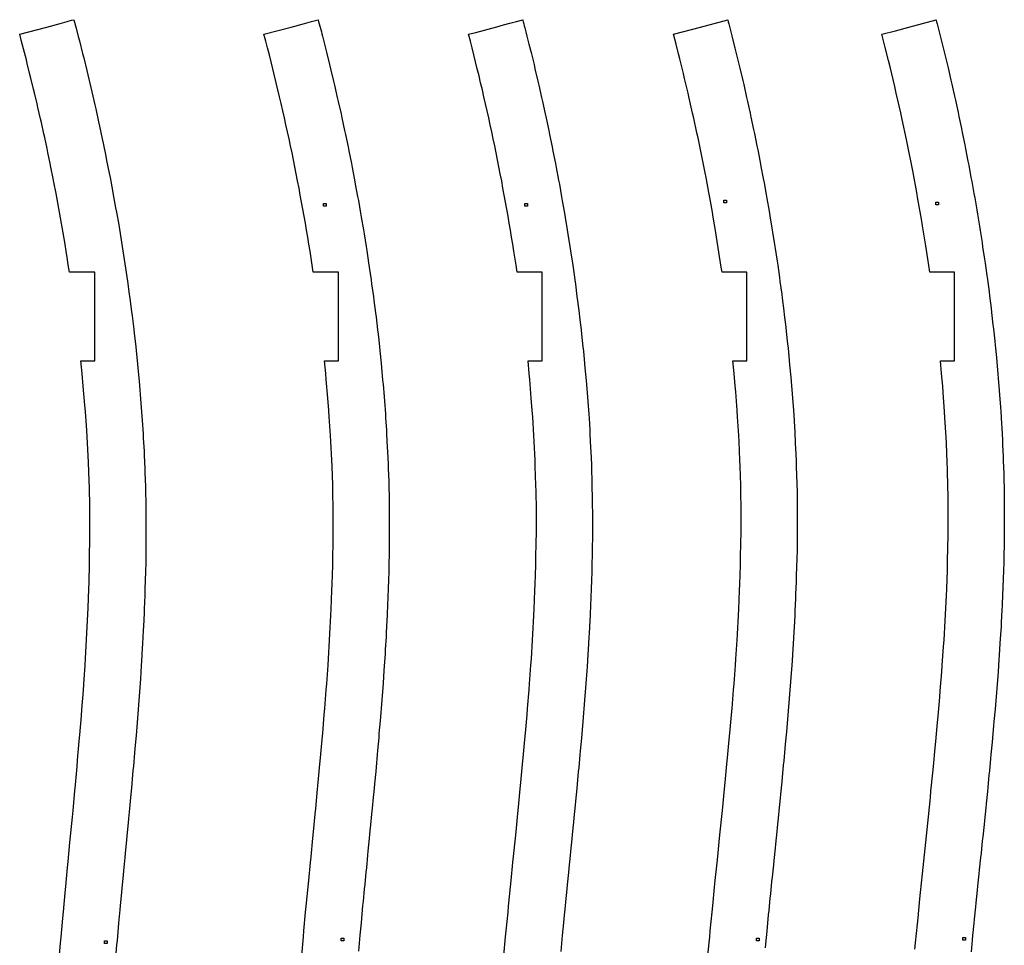
# Model space of a CAD drawing. Extents: x 13 to 896, y 13 to 819.
# Drawn here: x 462 to 672, y 621 to 819 of the extents above; entities that cross this region are included whole.
import ezdxf

# ---------------------------------------------------------------- set-up
doc = ezdxf.new("R2010")
doc.units = 0
doc.layers.add('v5', color=7, linetype='CONTINUOUS')

msp = doc.modelspace()

# ---------------------------------------------------------------- linework, layer by layer
at = {"layer": 'v5', "color": 5}
for points in [[(469.96, 617.54), (470.31, 621.59), (470.44, 622.93), (470.8, 626.98), (470.93, 628.33), (471.31, 632.37), (471.43, 633.72), (471.82, 637.77), (471.95, 639.12), (472.34, 643.17), (472.47, 644.53), (472.86, 648.6), (472.99, 650), (473.38, 654.2), (473.5, 655.51), (473.86, 659.44), (473.98, 660.79), (474.33, 664.83), (474.45, 666.19), (474.78, 670.25), (474.89, 671.61), (475.2, 675.68), (475.29, 677.03), (475.57, 681.11), (475.66, 682.47), (475.9, 686.54), (475.97, 687.9), (476.18, 691.98), (476.23, 693.34), (476.39, 697.41), (476.43, 698.77), (476.54, 702.84), (476.55, 704.19), (476.61, 708.26), (476.6, 709.6), (476.59, 713.65), (476.57, 715.01), (476.49, 719.06), (476.44, 720.42), (476.29, 724.49), (476.22, 725.84), (476.01, 729.9), (475.92, 731.25), (475.64, 735.31), (475.53, 736.67), (475.19, 740.73), (474.93, 743.43), (474.66, 746.14), (474.75, 746.14), (474.92, 746.14), (475.1, 746.14), (475.45, 746.14), (476.03, 746.14), (476.38, 746.14), (476.56, 746.14), (476.85, 746.14), (477.02, 746.14), (477.2, 746.14), (477.43, 746.14), (477.66, 746.14), (477.66, 750.89), (477.66, 750.89), (477.66, 755.64), (477.66, 755.64), (477.66, 760.39), (477.66, 760.39), (477.66, 760.39), (477.66, 765.14), (477.45, 765.14), (477.23, 765.14), (477.07, 765.14), (476.91, 765.14), (476.63, 765.14), (476.47, 765.14), (476.15, 765.14), (475.82, 765.14), (475.55, 765.14), (475.26, 765.14), (475.23, 765.14), (475, 765.14), (474.77, 765.14), (474.6, 765.14), (474.42, 765.14), (474.14, 765.14), (473.96, 765.14), (473.62, 765.14), (473.04, 765.14), (472.7, 765.14), (472.53, 765.14), (472.34, 765.14), (472.23, 765.14), (471.98, 766.74), (471.73, 768.35), (471.6, 769.15), (471.21, 771.54), (471.07, 772.34), (470.67, 774.74), (470.53, 775.54), (470.1, 777.94), (469.95, 778.74), (469.51, 781.15), (469.35, 781.95), (468.89, 784.36), (468.73, 785.16), (468.26, 787.56), (468.09, 788.36), (467.6, 790.76), (467.43, 791.56), (466.92, 793.96), (466.74, 794.76), (466.21, 797.15), (466.03, 797.95), (465.49, 800.34), (465.3, 801.13), (464.74, 803.51), (464.55, 804.29), (463.98, 806.66), (463.78, 807.45), (463.2, 809.8), (463, 810.58), (462.39, 812.92), (461.98, 814.46), (461.57, 816.01), (467.37, 817.57), (470.26, 818.35), (471.71, 818.75), (472.68, 819.01), (473.16, 819.14), (473.64, 817.32), (474.12, 815.51), (474.35, 814.61), (475.05, 811.88), (475.27, 810.97), (475.94, 808.25), (476.16, 807.33), (476.81, 804.6), (477.03, 803.69), (477.66, 800.95), (477.86, 800.04), (478.47, 797.29), (478.67, 796.38), (479.26, 793.63), (479.44, 792.71), (480.01, 789.96), (480.19, 789.04), (480.74, 786.28), (480.92, 785.36), (481.44, 782.6), (481.61, 781.68), (482.11, 778.92), (482.27, 777.99), (482.76, 775.23), (482.91, 774.3), (483.37, 771.53), (483.51, 770.6), (483.95, 767.83), (484.09, 766.9), (484.5, 764.12), (484.63, 763.2), (485.03, 760.41), (485.15, 759.48), (485.51, 756.7), (485.63, 755.77), (485.97, 752.98), (486.08, 752.05), (486.4, 749.26), (486.49, 748.32), (486.79, 745.53), (486.87, 744.6), (487.14, 741.8), (487.22, 740.87), (487.46, 738.07), (487.53, 737.13), (487.74, 734.33), (487.8, 733.4), (487.98, 730.59), (488.03, 729.66), (488.19, 726.85), (488.23, 725.91), (488.35, 723.11), (488.38, 722.17), (488.48, 719.36), (488.5, 718.43), (488.56, 715.62), (488.57, 714.68), (488.6, 711.87), (488.6, 710.93), (488.6, 708.12), (488.59, 707.19), (488.56, 704.38), (488.54, 703.44), (488.48, 700.63), (488.46, 699.69), (488.37, 696.88), (488.34, 695.95), (488.23, 693.14), (488.19, 692.2), (488.06, 689.4), (488.01, 688.46), (487.87, 685.66), (487.81, 684.72), (487.64, 681.92), (487.58, 680.98), (487.4, 678.18), (487.33, 677.24), (487.13, 674.44), (487.06, 673.51), (486.85, 670.7), (486.77, 669.77), (486.55, 666.97), (486.47, 666.04), (486.23, 663.24), (486.15, 662.3), (485.9, 659.5), (485.82, 658.57), (485.57, 655.77), (485.48, 654.84), (485.22, 652.04), (485.13, 651.11), (484.87, 648.31), (484.78, 647.38), (484.52, 644.58), (484.43, 643.65), (484.16, 640.85), (484.07, 639.92), (483.8, 637.12), (483.71, 636.19), (483.44, 633.39), (483.36, 632.46), (483.09, 629.66), (483.01, 628.73), (482.75, 625.93), (482.66, 625), (482.41, 622.2), (482.32, 621.27), (482.08, 618.47)], [(521.93, 619.01), (522.29, 622.97), (522.41, 624.29), (522.78, 628.24), (522.91, 629.56), (523.31, 633.66), (523.44, 635.02), (523.81, 638.84), (523.94, 640.11), (524.33, 644.08), (524.46, 645.4), (524.83, 649.19), (524.95, 650.45), (525.35, 654.59), (525.48, 655.97), (525.85, 659.92), (525.97, 661.23), (526.32, 665.19), (526.44, 666.51), (526.77, 670.48), (526.88, 671.8), (527.19, 675.78), (527.29, 677.11), (527.57, 681.1), (527.66, 682.43), (527.91, 686.42), (527.99, 687.75), (528.19, 691.74), (528.26, 693.07), (528.42, 697.06), (528.47, 698.39), (528.58, 702.38), (528.61, 703.71), (528.66, 707.69), (528.68, 709.02), (528.67, 713), (528.67, 714.32), (528.59, 718.3), (528.57, 719.62), (528.43, 723.6), (528.38, 724.92), (528.18, 728.9), (528.11, 730.23), (527.84, 734.22), (527.75, 735.55), (527.52, 738.19), (527.2, 742.17), (527.07, 743.49), (526.82, 746.14), (526.95, 746.14), (527.39, 746.14), (527.71, 746.14), (528.01, 746.14), (528.7, 746.14), (529.37, 746.14), (529.82, 746.14), (529.82, 748.51), (529.82, 750.89), (529.82, 753.26), (529.82, 755.64), (529.82, 758.01), (529.82, 762.76), (529.82, 765.14), (529.47, 765.14), (528.8, 765.14), (528.15, 765.14), (527.72, 765.14), (527.42, 765.14), (526.97, 765.14), (526.33, 765.14), (525.65, 765.14), (525.33, 765.14), (524.68, 765.14), (524.5, 765.14), (524.42, 765.14), (524.19, 766.63), (523.72, 769.62), (523.49, 771.11), (523.24, 772.61), (522.99, 774.11), (522.73, 775.61), (522.46, 777.11), (522.19, 778.62), (521.92, 780.12), (521.64, 781.63), (521.36, 783.13), (521.07, 784.64), (520.77, 786.15), (520.47, 787.66), (520.17, 789.16), (519.86, 790.67), (519.54, 792.18), (519.22, 793.68), (518.9, 795.18), (518.57, 796.68), (518.24, 798.18), (517.9, 799.68), (517.55, 801.18), (517.2, 802.67), (516.85, 804.17), (516.49, 805.66), (516.13, 807.15), (515.76, 808.63), (515.01, 811.61), (514.63, 813.11), (514.24, 814.56), (513.86, 816.01), (519.66, 817.57), (522.55, 818.35), (524, 818.74), (525.45, 819.14), (525.56, 818.7), (525.68, 818.26), (526.14, 816.52), (526.25, 816.08), (526.37, 815.65), (526.81, 813.9), (527.25, 812.16), (527.9, 809.53), (528.12, 808.65), (528.74, 806.02), (528.95, 805.15), (529.56, 802.52), (529.76, 801.64), (530.35, 799), (530.54, 798.12), (531.11, 795.47), (531.3, 794.59), (531.85, 791.94), (532.03, 791.06), (532.56, 788.41), (532.73, 787.52), (533.24, 784.87), (533.41, 783.98), (533.9, 781.32), (534.06, 780.44), (534.53, 777.78), (534.69, 776.89), (535.13, 774.22), (535.28, 773.33), (535.71, 770.66), (535.85, 769.77), (536.26, 767.1), (536.39, 766.21), (536.78, 763.53), (536.91, 762.64), (537.27, 759.96), (537.39, 759.07), (537.73, 756.42), (537.84, 755.54), (538.16, 752.82), (538.27, 751.91), (538.56, 749.22), (538.66, 748.33), (538.93, 745.64), (539.02, 744.74), (539.26, 742.05), (539.35, 741.15), (539.57, 738.45), (539.64, 737.56), (539.84, 734.86), (539.9, 733.96), (540.06, 731.35), (540.12, 730.47), (540.26, 727.69), (540.31, 726.76), (540.43, 724.06), (540.46, 723.16), (540.55, 720.46), (540.58, 719.56), (540.63, 716.79), (540.65, 715.87), (540.68, 713.23), (540.69, 712.35), (540.68, 709.64), (540.68, 708.74), (540.65, 706.04), (540.64, 705.14), (540.59, 702.44), (540.57, 701.53), (540.49, 698.83), (540.47, 697.93), (540.36, 695.23), (540.33, 694.33), (540.21, 691.63), (540.17, 690.73), (540.03, 688.03), (539.98, 687.13), (539.82, 684.43), (539.77, 683.53), (539.59, 680.83), (539.53, 679.93), (539.34, 677.23), (539.28, 676.33), (539.07, 673.64), (539, 672.74), (538.78, 670.04), (538.71, 669.15), (538.48, 666.45), (538.41, 665.55), (538.17, 662.86), (538.09, 661.96), (537.85, 659.27), (537.77, 658.37), (537.51, 655.68), (537.43, 654.78), (537.17, 652.09), (537.09, 651.19), (536.83, 648.5), (536.74, 647.61), (536.48, 644.92), (536.39, 644.02), (536.12, 641.33), (536.03, 640.43), (535.77, 637.74), (535.68, 636.84), (535.42, 634.15), (535.33, 633.26), (535.07, 630.56), (534.98, 629.67), (534.72, 626.9), (534.63, 625.98), (534.39, 623.36), (534.3, 622.49), (534.07, 619.88)], [(565.22, 619.01), (565.59, 622.97), (565.71, 624.29), (566.1, 628.24), (566.23, 629.56), (566.63, 633.64), (566.77, 635), (567.15, 638.84), (567.28, 640.12), (567.68, 644.08), (567.81, 645.4), (568.21, 649.38), (568.34, 650.7), (568.73, 654.65), (568.86, 655.97), (569.23, 659.91), (569.36, 661.23), (569.72, 665.19), (569.84, 666.51), (570.18, 670.48), (570.29, 671.8), (570.61, 675.78), (570.71, 677.11), (571, 681.09), (571.09, 682.42), (571.34, 686.41), (571.43, 687.74), (571.64, 691.73), (571.71, 693.06), (571.87, 697.05), (571.93, 698.38), (572.04, 702.37), (572.08, 703.7), (572.14, 707.69), (572.16, 709.01), (572.16, 712.99), (572.16, 714.32), (572.09, 718.29), (572.07, 719.61), (571.94, 723.59), (571.89, 724.92), (571.7, 728.9), (571.63, 730.23), (571.38, 734.22), (571.29, 735.54), (571.06, 738.19), (570.75, 742.17), (570.62, 743.49), (570.38, 746.14), (570.6, 746.14), (570.7, 746.14), (570.96, 746.14), (571.22, 746.14), (571.34, 746.14), (571.6, 746.14), (572.13, 746.14), (572.24, 746.14), (572.77, 746.14), (572.88, 746.14), (572.95, 746.14), (573.38, 746.14), (573.38, 749.3), (573.38, 758.8), (573.38, 761.97), (573.38, 765.14), (573.03, 765.14), (572.97, 765.14), (572.86, 765.14), (572.38, 765.14), (572.27, 765.14), (571.78, 765.14), (571.54, 765.14), (571.29, 765.14), (571.16, 765.14), (571.03, 765.14), (571.03, 765.14), (570.7, 765.14), (569.95, 765.14), (568.72, 765.14), (568.03, 765.14), (567.81, 766.63), (567.35, 769.62), (567.11, 771.11), (566.87, 772.61), (566.62, 774.11), (566.37, 775.61), (566.11, 777.11), (565.84, 778.61), (565.58, 780.12), (565.3, 781.62), (565.02, 783.13), (564.74, 784.64), (564.45, 786.14), (564.15, 787.65), (563.86, 789.16), (563.55, 790.66), (563.24, 792.17), (562.92, 793.67), (562.61, 795.18), (562.28, 796.68), (561.96, 798.18), (561.62, 799.68), (561.29, 801.17), (560.94, 802.67), (560.6, 804.17), (560.24, 805.66), (559.89, 807.15), (559.52, 808.63), (558.78, 811.61), (558.41, 813.11), (558.03, 814.56), (557.65, 816.01), (559.21, 816.43), (563.67, 817.63), (565.12, 818.02), (566.46, 818.38), (567.9, 818.77), (569.24, 819.14), (569.25, 819.11), (569.26, 819.07), (569.28, 818.99), (569.35, 818.7), (569.47, 818.26), (569.58, 817.83), (569.7, 817.39), (569.92, 816.52), (570.14, 815.64), (570.58, 813.9), (571.02, 812.15), (571.66, 809.52), (571.87, 808.64), (572.48, 806.01), (572.69, 805.13), (573.28, 802.51), (573.48, 801.63), (574.06, 798.98), (574.25, 798.09), (574.81, 795.44), (575, 794.56), (575.54, 791.91), (575.72, 791.03), (576.24, 788.37), (576.41, 787.49), (576.91, 784.83), (577.08, 783.95), (577.56, 781.28), (577.72, 780.4), (578.18, 777.73), (578.33, 776.84), (578.77, 774.18), (578.92, 773.29), (579.33, 770.61), (579.47, 769.72), (579.87, 767.05), (580.01, 766.16), (580.38, 763.48), (580.51, 762.59), (580.86, 759.9), (580.98, 759.01), (581.31, 756.39), (581.42, 755.52), (581.73, 752.77), (581.84, 751.85), (582.13, 749.16), (582.22, 748.26), (582.49, 745.57), (582.57, 744.68), (582.81, 741.98), (582.89, 741.08), (583.11, 738.39), (583.18, 737.49), (583.37, 734.79), (583.43, 733.89), (583.58, 731.31), (583.64, 730.45), (583.78, 727.63), (583.83, 726.69), (583.93, 723.99), (583.97, 723.09), (584.05, 720.38), (584.07, 719.48), (584.12, 716.75), (584.14, 715.84), (584.16, 713.16), (584.17, 712.27), (584.16, 709.57), (584.16, 708.67), (584.12, 705.96), (584.11, 705.06), (584.05, 702.36), (584.03, 701.46), (583.95, 698.75), (583.92, 697.85), (583.81, 695.15), (583.78, 694.25), (583.65, 691.55), (583.61, 690.65), (583.46, 687.95), (583.41, 687.05), (583.24, 684.35), (583.19, 683.45), (583.01, 680.75), (582.95, 679.85), (582.75, 677.15), (582.69, 676.25), (582.48, 673.56), (582.41, 672.66), (582.18, 669.96), (582.11, 669.06), (581.88, 666.37), (581.8, 665.47), (581.56, 662.78), (581.48, 661.88), (581.22, 659.19), (581.14, 658.29), (580.88, 655.6), (580.8, 654.7), (580.54, 652.01), (580.45, 651.11), (580.18, 648.42), (580.09, 647.52), (579.82, 644.83), (579.73, 643.93), (579.46, 641.24), (579.37, 640.35), (579.1, 637.65), (579.01, 636.76), (578.75, 634.07), (578.66, 633.17), (578.39, 630.48), (578.3, 629.58), (578.04, 626.86), (577.95, 625.96), (577.69, 623.29), (577.61, 622.4), (577.37, 619.84)], [(608.88, 619.02), (609.26, 622.97), (609.39, 624.29), (609.78, 628.25), (609.91, 629.57), (610.32, 633.63), (610.45, 634.99), (610.85, 638.83), (610.98, 640.12), (611.38, 644.08), (611.52, 645.4), (611.92, 649.38), (612.06, 650.7), (612.45, 654.65), (612.58, 655.97), (612.96, 659.91), (613.09, 661.23), (613.46, 665.18), (613.58, 666.5), (613.93, 670.47), (614.04, 671.8), (614.37, 675.78), (614.47, 677.1), (614.77, 681.09), (614.86, 682.42), (615.12, 686.41), (615.21, 687.74), (615.42, 691.73), (615.5, 693.06), (615.67, 697.05), (615.72, 698.38), (615.85, 702.37), (615.89, 703.7), (615.95, 707.68), (615.97, 709.01), (615.98, 712.99), (615.98, 714.31), (615.92, 718.28), (615.9, 719.61), (615.77, 723.58), (615.73, 724.91), (615.54, 728.89), (615.47, 730.22), (615.22, 734.21), (615.14, 735.54), (614.83, 739.52), (614.73, 740.84), (614.48, 743.49), (614.24, 746.14), (614.58, 746.14), (614.66, 746.14), (614.75, 746.14), (615.3, 746.14), (615.39, 746.14), (615.95, 746.14), (616.03, 746.14), (616.59, 746.14), (616.71, 746.14), (617.24, 746.14), (617.24, 749.3), (617.24, 758.8), (617.24, 761.97), (617.24, 765.14), (616.93, 765.14), (616.85, 765.14), (616.77, 765.14), (615.74, 765.14), (615.66, 765.14), (615.52, 765.14), (614.9, 765.14), (614.34, 765.14), (614.21, 765.14), (613.66, 765.14), (613.57, 765.14), (613.03, 765.14), (612.94, 765.14), (612.4, 765.14), (612.31, 765.14), (612.23, 765.14), (611.9, 765.14), (611.74, 766.21), (610.75, 772.59), (610.58, 773.65), (610.03, 776.88), (609.84, 777.95), (609.27, 781.12), (609.08, 782.17), (608.48, 785.35), (608.28, 786.41), (607.64, 789.6), (607.43, 790.66), (606.76, 793.85), (606.54, 794.92), (605.85, 798.11), (605.61, 799.17), (604.89, 802.35), (604.65, 803.4), (603.89, 806.57), (603.64, 807.63), (602.86, 810.78), (602.6, 811.83), (602.06, 813.92), (601.52, 816.01), (607.31, 817.57), (610.21, 818.35), (613.11, 819.14), (613.22, 818.7), (613.33, 818.27), (613.78, 816.54), (614.01, 815.68), (614.66, 813.08), (614.88, 812.21), (615.51, 809.6), (615.72, 808.74), (616.33, 806.13), (616.54, 805.26), (617.16, 802.53), (617.36, 801.62), (617.91, 799.12), (618.1, 798.28), (618.65, 795.66), (618.84, 794.78), (619.37, 792.16), (619.55, 791.28), (620.07, 788.65), (620.24, 787.77), (620.74, 785.14), (620.9, 784.26), (621.36, 781.75), (621.51, 780.91), (621.99, 778.15), (622.15, 777.22), (622.59, 774.58), (622.73, 773.7), (623.15, 771.05), (623.29, 770.17), (623.69, 767.52), (623.82, 766.63), (624.19, 764.01), (624.31, 763.13), (624.67, 760.45), (624.79, 759.55), (625.12, 756.89), (625.23, 756), (625.54, 753.34), (625.65, 752.45), (625.93, 749.79), (626.03, 748.9), (626.29, 746.23), (626.38, 745.34), (626.62, 742.67), (626.7, 741.78), (626.91, 739.11), (626.99, 738.22), (627.17, 735.55), (627.24, 734.65), (627.4, 731.98), (627.46, 731.09), (627.59, 728.41), (627.64, 727.52), (627.75, 724.84), (627.78, 723.95), (627.87, 721.27), (627.89, 720.37), (627.95, 717.69), (627.97, 716.8), (627.99, 714.12), (628, 713.23), (627.99, 710.54), (627.99, 709.65), (627.96, 706.97), (627.95, 706.08), (627.89, 703.4), (627.87, 702.5), (627.79, 699.82), (627.77, 698.93), (627.66, 696.25), (627.63, 695.36), (627.51, 692.68), (627.46, 691.79), (627.32, 689.11), (627.27, 688.22), (627.11, 685.54), (627.06, 684.65), (626.88, 681.98), (626.82, 681.09), (626.62, 678.41), (626.56, 677.52), (626.35, 674.85), (626.28, 673.96), (626.06, 671.29), (625.99, 670.4), (625.75, 667.73), (625.68, 666.84), (625.44, 664.17), (625.35, 663.28), (625.1, 660.61), (625.02, 659.72), (624.76, 657.05), (624.68, 656.16), (624.42, 653.49), (624.33, 652.6), (624.06, 649.93), (623.97, 649.05), (623.7, 646.38), (623.61, 645.49), (623.34, 642.82), (623.25, 641.93), (622.98, 639.27), (622.89, 638.38), (622.62, 635.71), (622.52, 634.82), (622.26, 632.16), (622.17, 631.27), (621.9, 628.6), (621.81, 627.71), (621.55, 625.04), (621.46, 624.15), (621.2, 621.48), (621.12, 620.59)], [(653.19, 620.31), (653.31, 621.66), (653.71, 625.7), (653.85, 627.05), (654.26, 631.09), (654.39, 632.43), (654.81, 636.48), (654.95, 637.82), (655.37, 641.87), (655.51, 643.22), (655.93, 647.27), (656.07, 648.63), (656.49, 652.74), (656.63, 654.11), (657.03, 658.07), (657.16, 659.39), (657.54, 663.43), (657.67, 664.78), (658.04, 668.83), (658.16, 670.18), (658.51, 674.24), (658.62, 675.6), (658.94, 679.67), (659.04, 681.03), (659.32, 685.1), (659.42, 686.46), (659.65, 690.54), (659.73, 691.9), (659.93, 695.97), (659.99, 697.33), (660.13, 701.41), (660.18, 702.77), (660.26, 706.84), (660.29, 708.2), (660.31, 712.26), (660.32, 713.62), (660.28, 717.68), (660.26, 719.03), (660.15, 723.09), (660.11, 724.45), (659.93, 728.52), (659.87, 729.88), (659.62, 733.95), (659.54, 735.31), (659.23, 739.37), (659.13, 740.73), (658.89, 743.43), (658.65, 746.14), (659.84, 746.14), (659.9, 746.14), (659.93, 746.14), (659.96, 746.14), (660.57, 746.14), (660.6, 746.14), (661.21, 746.14), (661.25, 746.14), (661.65, 746.14), (661.65, 748.51), (661.65, 750.81), (661.65, 755.64), (661.65, 760.39), (661.65, 765.14), (661.29, 765.14), (660.79, 765.14), (660.56, 765.14), (660.15, 765.14), (659.36, 765.14), (658.92, 765.14), (658.89, 765.14), (658.29, 765.14), (658.26, 765.14), (657.66, 765.14), (657.63, 765.14), (657.6, 765.14), (657.54, 765.14), (656.36, 765.14), (655.94, 767.96), (655.52, 770.79), (654.82, 775.05), (654.59, 776.47), (653.84, 780.74), (653.59, 782.16), (652.79, 786.43), (652.52, 787.85), (651.66, 792.11), (651.38, 793.53), (650.47, 797.78), (650.17, 799.19), (649.21, 803.42), (648.89, 804.82), (647.88, 809.02), (647.55, 810.42), (646.84, 813.22), (646.13, 816.01), (649.03, 816.79), (651.92, 817.57), (654.82, 818.35), (657.72, 819.14), (657.75, 818.99), (657.83, 818.71), (657.94, 818.28), (658.16, 817.42), (659.24, 813.13), (659.45, 812.27), (660.07, 809.68), (660.28, 808.82), (660.88, 806.23), (661.08, 805.37), (661.66, 802.78), (661.85, 801.91), (662.42, 799.32), (662.6, 798.45), (663.15, 795.85), (663.33, 794.99), (663.85, 792.38), (664.03, 791.51), (664.54, 788.9), (664.7, 788.04), (665.19, 785.42), (665.35, 784.55), (665.82, 781.94), (665.98, 781.07), (666.43, 778.45), (666.58, 777.57), (667, 774.95), (667.15, 774.08), (667.56, 771.45), (667.69, 770.58), (668.08, 767.95), (668.21, 767.07), (668.58, 764.44), (668.7, 763.57), (669.05, 760.93), (669.16, 760.05), (669.49, 757.42), (669.6, 756.54), (669.9, 753.9), (670, 753.02), (670.28, 750.38), (670.38, 749.5), (670.64, 746.85), (670.72, 745.97), (670.96, 743.33), (671.04, 742.44), (671.25, 739.8), (671.32, 738.91), (671.5, 736.26), (671.57, 735.38), (671.73, 732.73), (671.78, 731.84), (671.92, 729.19), (671.96, 728.31), (672.07, 725.65), (672.11, 724.77), (672.19, 722.11), (672.22, 721.23), (672.27, 718.57), (672.29, 717.68), (672.31, 715.03), (672.32, 714.14), (672.32, 711.48), (672.32, 710.6), (672.29, 707.94), (672.28, 707.06), (672.23, 704.4), (672.21, 703.52), (672.13, 700.86), (672.1, 699.97), (672, 697.32), (671.97, 696.44), (671.85, 693.78), (671.81, 692.9), (671.66, 690.24), (671.62, 689.36), (671.46, 686.71), (671.4, 685.82), (671.23, 683.17), (671.17, 682.29), (670.98, 679.64), (670.91, 678.76), (670.71, 676.11), (670.64, 675.22), (670.42, 672.58), (670.35, 671.69), (670.11, 669.05), (670.04, 668.17), (669.8, 665.52), (669.72, 664.64), (669.47, 661.99), (669.39, 661.11), (669.13, 658.47), (669.04, 657.58), (668.78, 654.94), (668.69, 654.06), (668.43, 651.42), (668.34, 650.54), (668.07, 647.89), (667.98, 647.01), (667.7, 644.37), (667.61, 643.49), (667.34, 640.85), (667.25, 639.96), (666.97, 637.32), (666.88, 636.44), (666.61, 633.8), (666.52, 632.92), (666.25, 630.27), (666.16, 629.39), (665.9, 626.78), (665.81, 625.91), (665.54, 623.24), (665.45, 622.34), (665.21, 619.79)], [(527.17, 779.28), (526.6, 779.28), (526.6, 779.85), (527.17, 779.85), (527.17, 779.28)], [(570.3, 779.28), (569.73, 779.28), (569.73, 779.85), (570.3, 779.85), (570.3, 779.28)], [(612.87, 780), (612.3, 780), (612.3, 780.57), (612.87, 780.57), (612.87, 780)], [(658.27, 779.52), (657.7, 779.52), (657.7, 780.09), (658.27, 780.09), (658.27, 779.52)], [(480.27, 621.56), (479.7, 621.56), (479.7, 622.13), (480.27, 622.13), (480.27, 621.56)], [(530.96, 622.1), (530.39, 622.1), (530.39, 622.67), (530.96, 622.67), (530.96, 622.1)], [(619.84, 622.1), (619.27, 622.1), (619.27, 622.67), (619.84, 622.67), (619.84, 622.1)], [(664.02, 622.25), (663.45, 622.25), (663.45, 622.82), (664.02, 622.82), (664.02, 622.25)]]:
    msp.add_lwpolyline(points, dxfattribs=at)

doc.saveas('drawing.dxf')
